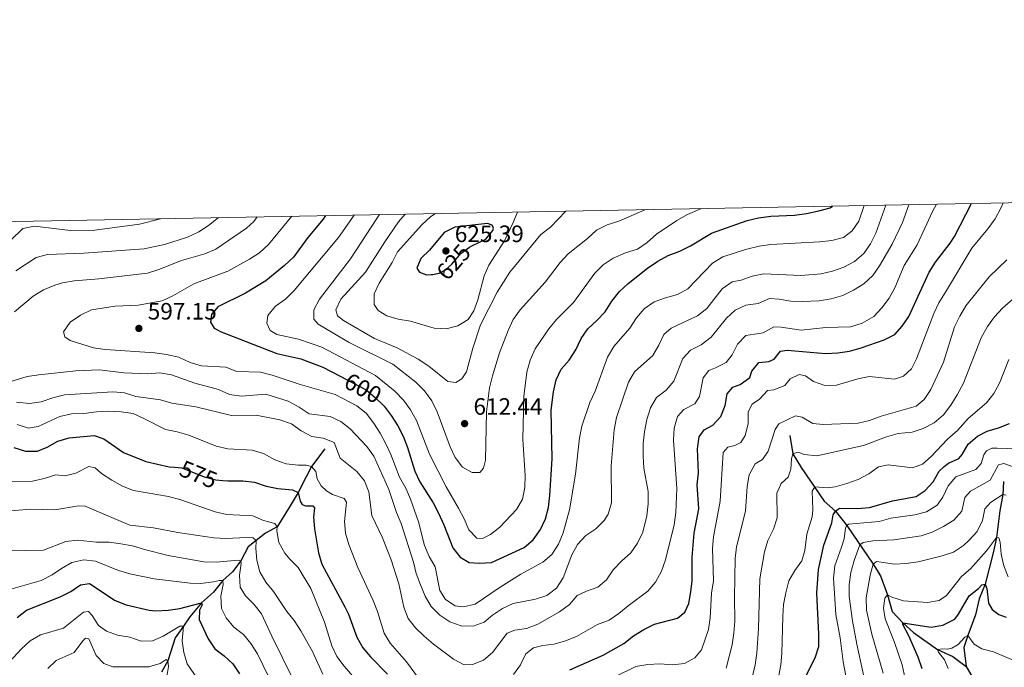
# Model space of a CAD drawing. Units: metres. Extents: x 628491 to 635430, y 702065 to 706822.
# Drawn here: x 630869 to 631285, y 706548 to 706822 of the extents above; entities that cross this region are included whole.
import ezdxf
from ezdxf.enums import TextEntityAlignment as Align

# ---------------------------------------------------------------- set-up
doc = ezdxf.new("R2010")
doc.units = ezdxf.units.M
doc.header["$MEASUREMENT"] = 0
doc.linetypes.add('DGN Style 3', pattern=[121.09594, 86.4971, -34.59884])
doc.linetypes.add('DGN Style 5', pattern=[60.54797, 25.94913, -34.59884])
for name, color, linetype, lineweight in [('Altimetria', 7, 'Continuous', 0), ('Elem no vistos', 7, 'Continuous', 0), ('Hidrografía', 7, 'Continuous', 0), ('Marco', 7, 'Continuous', 0)]:
    doc.layers.add(name, color=color, linetype=linetype, lineweight=lineweight)
doc.styles.add('Style-Arial', font='txt')
doc.styles.add('Style-Helvetica-Narrow-Oblique', font='txt')

# ---------------------------------------------------------------- blocks, each defined once
blk = doc.blocks.new('5PATER')
at = {"layer": 'Altimetria', "linetype": 'Continuous', "lineweight": 0}
h = blk.add_hatch(color=250, dxfattribs=at)
edge = h.paths.add_edge_path()
edge.add_ellipse((0, 0), major_axis=(-1.1, -1.11), ratio=0.999422, start_angle=0, end_angle=360)

msp = doc.modelspace()

# ---------------------------------------------------------------- linework, layer by layer
at = {"layer": 'Altimetria', "color": 30, "linetype": 'Continuous', "lineweight": 30, "flags": 128}
for points, elevation in [([(631101.869, 706546.992), (631116.008, 706553.091), (631124.73, 706558.11), (631128.758, 706561.31), (631133.148, 706564.03), (631137.687, 706566.243), (631147.45, 706568.821), (631150.467, 706571.274), (631152.225, 706575.005), (631153.013, 706579.944), (631153.618, 706584.561), (631153.558, 706594.598), (631154.438, 706604.62), (631156.401, 706614.984), (631155.712, 706625.18), (631156.27, 706630.148), (631155.779, 706640.399), (631156.477, 706645.346), (631158.702, 706648.347), (631162.368, 706650.318), (631165.667, 706654.01), (631167.466, 706658.684), (631168.398, 706663.601), (631170.74, 706666.449), (631173.852, 706667.51), (631177.914, 706670.425), (631178.796, 706673.133), (631181.781, 706676.839), (631186.037, 706677.214), (631188.236, 706678.289), (631190.927, 706681.581), (631193.727, 706682.029), (631209.856, 706680.553), (631215.069, 706680.832), (631220.002, 706681.641), (631224.994, 706682.946), (631234.634, 706686.388), (631239.171, 706688.629), (631242.336, 706692.143), (631245.103, 706696.307), (631253.718, 706715.001), (631256.342, 706719.256), (631262.571, 706727.197), (631264.393, 706730.046), (631271.648, 706743.985)], 575), ([(631023.045, 706658.783), (631023.41, 706658.425), (631026.472, 706654.472), (631029.252, 706650.1), (631031.563, 706645.666), (631033.4, 706640.868), (631036.498, 706630.958), (631038.601, 706626.42), (631044.124, 706617.534), (631046.381, 706613.072), (631048.674, 706608.235), (631052.447, 706598.501), (631055.546, 706594.489), (631059.439, 706592.34), (631063.703, 706591.947), (631068.871, 706592.337), (631082.644, 706598.641), (631086.467, 706601.861), (631089.547, 706606.182), (631091.637, 706610.727), (631092.95, 706615.551), (631093.506, 706620.635), (631094.466, 706636.052), (631093.992, 706656.602), (631095.01, 706664.458), (631096.195, 706669.445), (631098.288, 706673.985), (631101.582, 706677.803), (631104.432, 706682.12), (631106.669, 706686.902), (631109.458, 706691.052), (631113.293, 706694.509), (631116.83, 706698.292), (631119.7, 706702.715), (631122.867, 706706.771), (631126.508, 706710.197), (631134.757, 706716.689), (631139.032, 706719.629), (631143.419, 706722.027), (631148.334, 706723.857), (631152.916, 706726.106), (631161.687, 706731.46), (631176.786, 706736.859), (631181.662, 706737.963), (631186.761, 706738.592), (631196.809, 706739.154), (631201.886, 706739.849), (631207.109, 706740.88), (631211.944, 706742.253), (631212.935, 706742.888)], 600), ([(630998.724, 706738.884), (630997.666, 706737.368), (630991.222, 706729.615), (630985.124, 706721.393), (630981.429, 706717.877), (630973.547, 706711.34), (630964.928, 706706.134), (630953.179, 706700.384), (630950.519, 706697.036), (630950.161, 706693.799), (630951.588, 706691.389), (630954.545, 706689.736), (630978.114, 706680.64), (630988.202, 706678.36), (630997.594, 706674.876), (631004.911, 706671.028)], 600), ([(631060.577, 706726.112), (631066.41, 706728.905), (631069.449, 706732.669), (631069.603, 706733.617), (631069.145, 706734.849), (631067.142, 706735.607), (631053.26, 706733.943), (631048.781, 706731.705), (631042.555, 706724.282), (631038.993, 706720.72), (631037.308, 706716.65), (631038.468, 706715.053), (631041.342, 706713.937), (631043.357, 706713.945)], 625), ([(631200.935, 706542.808), (631205.517, 706551.991), (631207.047, 706556.754), (631207.147, 706561.966), (631206.227, 706579.322), (631207.027, 706589.402), (631209.272, 706599.557), (631212.629, 706609.086), (631213.187, 706612.368), (631214.11, 706613.923), (631215.843, 706615.203), (631223.438, 706615.14), (631228.435, 706615.568), (631238.171, 706618.413), (631248.256, 706620.236), (631251.952, 706622.779), (631255.347, 706626.449), (631257.909, 706630.826), (631259.985, 706632.881), (631261.83, 706634.223), (631266.293, 706636.204), (631267.664, 706637.923), (631270.204, 706642.236), (631274.132, 706645.642), (631278.253, 706647.739), (631283.033, 706649.202)], 550), ([(631283.033, 706649.202), (631287.674, 706651.076)], 550), ([(630867.056, 706640.858), (630871.972, 706639.356), (630876.977, 706639.277), (630881.093, 706641.077), (630885.647, 706643.546), (630890.419, 706645.046), (630900.946, 706645.963), (630905, 706644.619), (630913.319, 706638.721), (630922.756, 706635.043), (630932.655, 706632.754), (630934.911, 706632.573)], 575), ([(630955.343, 706626.978), (630957.461, 706626.778), (630963.754, 706626.841), (630968.723, 706626.296), (630973.58, 706624.549), (630978.504, 706623.504), (630984.711, 706623.004), (630987.072, 706621.892), (630987.933, 706618.2), (630988.77, 706616.787), (630990.221, 706616.259), (630993.271, 706616.234), (630994.022, 706615.416), (630993.584, 706611.491), (630994.075, 706606.515), (630995.708, 706596.349), (630997.172, 706591.568), (631006.889, 706573.578), (631008.35, 706570.457), (631011.891, 706560.796), (631014.391, 706556.215), (631017.691, 706552.459), (631024.924, 706545.153)], 575), ([(630868.412, 706569.016), (630872.364, 706572.085), (630886.568, 706577.81), (630891.079, 706579.993), (630895.216, 706582.842), (630898.981, 706583.364), (630909.78, 706576.247), (630914.485, 706574.393), (630924.239, 706572.083), (630927.057, 706571.891), (630932.204, 706572.11), (630937.155, 706572.809)], 550), ([(631250.732, 706547.342), (631249.068, 706552.258), (631244.954, 706561.535), (631242.535, 706566.077), (631242.583, 706566.849), (631254.527, 706564.972), (631259.531, 706565.783), (631264.509, 706568.33), (631266.114, 706570.516), (631270.648, 706578.142), (631274.546, 706581.236), (631275.952, 706582.813), (631277.418, 706583.14), (631278.133, 706581.294), (631278.744, 706575.112), (631280.325, 706572.452), (631283.133, 706570.336), (631286.239, 706569.146)], 525), ([(630937.155, 706572.809), (630946.304, 706575.181), (630946.571, 706574.368), (630945.452, 706572.148), (630945.386, 706568.185), (630949.142, 706559.988), (630951.89, 706555.81), (630955.868, 706552.846), (630959.543, 706549.456), (630962.319, 706545.26)], 550)]:
    msp.add_lwpolyline(points, dxfattribs=dict(at, elevation=elevation))
at = {"layer": 'Altimetria', "color": 30, "linetype": 'Continuous', "lineweight": 0, "flags": 128}
for points, elevation in [([(631129.845, 706548.301), (631134.872, 706549.226), (631140.077, 706549.42), (631145.256, 706548.984), (631150.409, 706549.66), (631154.685, 706552.002), (631157.483, 706555.442), (631160.494, 706563.935), (631161.18, 706568.888), (631161.783, 706579.306), (631162.582, 706584.523), (631162.212, 706598.154), (631162.6, 706603.138), (631165.366, 706618.28), (631166.644, 706638.743), (631168.725, 706641.094), (631171.598, 706641.802), (631174.13, 706643.063), (631175.988, 706645.916), (631177.313, 706650.938), (631177.241, 706655.937), (631178.94, 706659.194), (631181.971, 706661.334), (631185.365, 706665.006), (631188.106, 706665.305), (631192.766, 706667.114), (631195.038, 706669.883), (631198.737, 706671.771), (631201.499, 706671.22), (631204.863, 706668.817), (631209.705, 706667.083), (631214.512, 706667.257), (631223.528, 706669.97), (631228.457, 706670.864), (631239.069, 706669.72), (631242.907, 706671.101), (631246.295, 706674.113), (631248.4, 706678.346), (631255.63, 706697.471), (631257.773, 706701.988), (631260.666, 706706.518), (631271.697, 706725.115), (631278.505, 706733.262), (631281.586, 706737.562), (631284.058, 706742.063), (631284.965, 706744.234)], 570), ([(630984.429, 706738.617), (630974.589, 706726.681), (630970.766, 706723.221), (630966.57, 706720.5), (630957.49, 706715.459), (630943.078, 706710.008), (630934.226, 706705.052), (630929.697, 706702.932), (630919.519, 706701.041), (630909.764, 706700.6), (630899.781, 706699.037), (630895.132, 706696.762), (630890.882, 706693.88), (630887.981, 706689.803), (630888.616, 706687.673), (630890.855, 706686.157), (630900.668, 706682.952), (630905.626, 706682.305), (630926.583, 706680.892), (630931.543, 706680.264), (630936.787, 706679.046), (630941.453, 706676.82), (630946.26, 706675.441), (630956.566, 706674.811), (630961.208, 706672.954), (630971.258, 706672.667), (630976.118, 706671.492), (630988, 706667.574), (631002.707, 706663.351), (631011.946, 706658.466), (631015.857, 706655.349), (631018.897, 706651.379), (631021.761, 706646.914), (631024.199, 706642.443), (631026.236, 706637.876), (631030.003, 706628.302), (631032.68, 706623.674), (631034.64, 706619.067), (631037.952, 706609.424), (631040.45, 706599.543), (631042.445, 706594.794), (631045.02, 706590.416), (631046.981, 706580.452), (631049.44, 706576.723), (631053.421, 706573.923), (631056.971, 706573.581), (631061.863, 706574.617), (631072.446, 706581.898), (631081.246, 706587.422), (631090.54, 706592.49), (631094.338, 706595.738), (631097.177, 706600.061), (631099.09, 706604.766), (631101.788, 706614.572), (631104.293, 706629.585), (631105.995, 706645.034), (631106.926, 706649.947), (631110.408, 706659.921), (631112.546, 706664.64), (631117.779, 706679.081), (631120.444, 706683.512), (631127.192, 706691.33), (631130.005, 706695.654), (631133.261, 706699.443), (631137.551, 706702.443), (631142.36, 706704.197), (631147.341, 706705.491), (631151.711, 706707.923), (631162.172, 706718.826), (631166.516, 706721.514), (631176.152, 706724.615), (631181.833, 706725.926), (631186.772, 706726.703), (631207.356, 706727.865), (631212.572, 706728.429), (631217.526, 706729.693), (631221.156, 706732.432), (631223.955, 706736.579), (631226.297, 706743.138)], 595), ([(631010.766, 706739.109), (631004.191, 706729.593), (630985.471, 706707.203), (630981.739, 706703.633), (630977.612, 706700.585), (630974.383, 706696.612), (630973.941, 706693.371), (630975.311, 706690.359), (630978.1, 706688.641), (630987.258, 706686.631), (630997.162, 706683.317), (631019.745, 706671.391), (631028.005, 706664.682), (631031.691, 706660.898), (631034.643, 706656.864), (631037.168, 706652.268), (631042.648, 706638.06), (631049.722, 706624.267), (631054.883, 706615.283), (631057.241, 706610.694), (631059.175, 706606.029), (631062.563, 706602.516), (631065.045, 706602.464), (631068.442, 706604.109), (631072.341, 706607.239), (631079.387, 706614.722), (631081.914, 706619.06), (631082.841, 706623.973), (631083.087, 706629), (631081.985, 706644.214), (631082.521, 706662.485), (631083.744, 706672.717), (631085.186, 706677.859), (631087.236, 706682.63), (631093.059, 706691.045), (631096.233, 706694.933), (631103.393, 706702.184), (631112.427, 706714.614), (631115.953, 706718.157), (631120.227, 706720.899), (631125.408, 706723.159), (631130.46, 706724.77), (631134.632, 706727.524), (631138.49, 706731.025), (631147.106, 706736.793), (631151.629, 706739.316), (631156.846, 706741.682), (631157.305, 706741.848)], 605), ([(631021.55, 706739.311), (631020.392, 706737.718), (631009.312, 706720.567), (630996.16, 706703.586), (630993.814, 706699.028), (630993.747, 706695.092), (630995.525, 706693.069), (631008.662, 706685.24), (631027.086, 706676.138), (631036.854, 706668.499), (631040.506, 706664.856), (631043.586, 706660.644), (631045.92, 706655.941), (631051.303, 706641.183), (631053.515, 706636.645), (631056.614, 706632.634), (631060.629, 706630.319), (631063.932, 706630.364), (631065.502, 706632.092), (631066.278, 706635.52), (631066.688, 706656.027), (631067.945, 706666.115), (631069.201, 706671.169), (631072.221, 706680.837), (631075.803, 706690.33), (631078.036, 706695.011), (631080.899, 706699.11), (631091.552, 706710.819), (631097.765, 706719.096), (631101.22, 706722.712), (631109.39, 706729.2), (631113.122, 706732.771), (631117.628, 706734.938), (631122.637, 706736.492), (631133.288, 706741.233), (631133.626, 706741.406)], 610), ([(631032.335, 706739.513), (631029.565, 706736.234), (631023.803, 706727.853), (631015.619, 706714.995), (631005.193, 706703.622), (631003.089, 706699.079), (631003.793, 706696.574), (631006.258, 706694.498), (631019.336, 706686.988), (631029.008, 706682.997), (631037.858, 706678.198), (631042.4, 706675.292), (631050.346, 706668.835), (631053.728, 706668.428), (631056.336, 706669.892), (631058.187, 706672.887), (631060.981, 706682.938), (631064.182, 706692.729), (631071.158, 706706.564), (631076.498, 706715.021), (631089.633, 706730.979), (631093.797, 706733.983), (631100.238, 706740.782)], 615), ([(631045.215, 706739.753), (631043.25, 706738.504), (631039.453, 706734.965), (631029.168, 706723.553), (631026.839, 706719.127), (631021.394, 706710.414), (631019.318, 706705.863), (631019.212, 706701.276), (631020.956, 706698.767), (631024.627, 706696.493), (631029.436, 706695.126), (631034.592, 706694.302), (631044.562, 706691.382), (631049.707, 706691.059), (631054.658, 706692.38), (631058.901, 706695.02), (631061.312, 706698.598), (631063.06, 706703.283), (631065.701, 706713.398), (631067.736, 706717.966), (631074.252, 706728.17), (631077.925, 706735.925), (631079.758, 706740.399)], 620), ([(631145.733, 706643.978), (631145.975, 706649.033), (631147.419, 706653.975), (631150.127, 706656.897), (631154.655, 706659.337), (631156.645, 706662.396), (631158.26, 706670.281), (631160.586, 706673.47), (631163.469, 706674.549), (631168.002, 706676.876), (631170.555, 706680.076), (631172.787, 706684.628), (631176.26, 706688.243), (631183.618, 706689.309), (631188.05, 706691.944), (631191.191, 706691.81), (631199.641, 706690.421), (631210.008, 706691.574), (631220.452, 706691.848), (631225.39, 706693.453), (631230.33, 706696.198), (631233.739, 706699.854), (631236.825, 706703.947), (631239.199, 706708.348), (631243.188, 706717.746), (631248.616, 706726.596), (631255.12, 706740.671), (631256.805, 706743.708)], 580), ([(631157.353, 706684.351), (631161.59, 706687.486), (631168.108, 706695.518), (631171.711, 706698.983), (631176.308, 706700.984), (631181.426, 706701.8), (631186.202, 706703.796), (631190.317, 706703.566), (631195.252, 706702.765), (631200.369, 706702.577), (631207.209, 706702.863), (631212.241, 706703.657), (631217.193, 706705.2), (631221.688, 706707.388), (631226.075, 706710.128), (631229.872, 706713.531), (631232.729, 706717.634), (631238.125, 706726.778), (631242.498, 706735.992), (631245.091, 706743.489)], 585), ([(631212.894, 706715.465), (631217.654, 706717.123), (631222.202, 706719.456), (631226.055, 706722.889), (631228.905, 706726.996), (631231.136, 706731.532), (631235.449, 706743.309)], 590), ([(630929.019, 706737.582), (630920.061, 706735.285), (630901.264, 706732.729), (630890.986, 706732.549), (630875.737, 706734.437), (630870.827, 706733.49), (630860.527, 706723.648)], 580), ([(630969.878, 706738.345), (630968.36, 706736.407), (630965.251, 706733.523), (630952.369, 706724.669), (630947.754, 706722.743), (630937.897, 706719.87), (630928.303, 706716.132), (630923.541, 706714.599), (630902.923, 706712.154), (630892.544, 706711.365), (630887.574, 706710.443), (630884.343, 706709.489), (630879.51, 706707.462), (630875.244, 706704.853), (630867.302, 706698.242)], 590), ([(630953.447, 706738.038), (630953.305, 706737.91), (630949.329, 706734.67), (630945.115, 706731.979), (630940.429, 706729.782), (630930.708, 706726.648), (630922.046, 706724.896), (630896.551, 706722.959), (630881.247, 706722.423), (630876.389, 706721.236), (630867.851, 706715.563)], 585), ([(631167.919, 706547.594), (631170.434, 706557.517), (631171.19, 706562.459), (631171.606, 706567.518), (631171.407, 706577.595), (631171.759, 706593.996), (631172.363, 706598.96), (631176.173, 706613.916), (631176.791, 706624.47), (631177.625, 706629.397), (631180.212, 706633.924), (631183.284, 706635.809), (631185.71, 706639.288), (631188.629, 706648.518), (631190.137, 706650.927), (631197.271, 706654.262), (631200.007, 706653.652), (631204.518, 706651.105), (631208.902, 706650.604), (631223.66, 706651.227), (631228.555, 706652.241), (631233.406, 706654.175), (631248.162, 706658.348), (631251.646, 706661.206), (631254.401, 706665.38), (631259.779, 706676.955), (631264.372, 706691.871), (631266.598, 706696.412), (631269.247, 706700.811), (631279.02, 706712.974), (631286.58, 706720.207)], 565), ([(630861.203, 706667.432), (630872.665, 706670.832), (630877.597, 706671.654), (630893.174, 706673.356), (630903.263, 706673.686), (630913.545, 706672.455), (630923.7, 706671.973), (630928.753, 706672.387), (630933.694, 706671.625), (630943.459, 706668.052), (630953.535, 706665.429), (630958.17, 706663.258), (630963.135, 706662.638), (630973.55, 706663.399), (630982.953, 706660.431), (630987.63, 706657.977), (630991.741, 706655.13), (631000.613, 706654.042), (631005.133, 706651.894), (631009.075, 706648.816), (631016.187, 706641.256), (631019.173, 706637.211), (631025.464, 706623.124), (631028.636, 706613.446), (631030.682, 706608.814), (631035.855, 706592.479), (631037.057, 706587.625), (631038.804, 706582.826), (631040.821, 706578.072), (631043.315, 706573.741), (631046.961, 706570.041), (631051.261, 706567.176), (631056.015, 706565.495), (631061.016, 706565.373), (631065.772, 706567.018), (631069.271, 706570.093), (631073.452, 706572.833), (631078.025, 706574.984), (631087.384, 706576.804), (631092.126, 706578.375), (631096.307, 706581.477), (631099.159, 706585.825), (631102.724, 706595.578), (631105.207, 706599.916), (631108.659, 706603.699), (631112.826, 706606.521), (631116.35, 706610.064), (631118.14, 706612.76), (631119.517, 706617.57), (631119.329, 706633.076), (631120.64, 706648.405), (631121.584, 706653.531), (631126.659, 706668.505), (631129.165, 706672.837), (631136.944, 706679.798), (631139.5, 706684.138), (631141.56, 706688.711), (631144.711, 706691.313), (631155.857, 706696.55), (631159.792, 706699.64), (631166.282, 706707.907), (631170.495, 706710.959), (631174.253, 706711.624), (631178.989, 706713.276), (631183.884, 706714.307), (631199.501, 706713.576), (631208.032, 706714.301), (631212.894, 706715.465)], 590), ([(631177.319, 706536.889), (631180.16, 706549.009), (631180.915, 706553.951), (631181.681, 706564.429), (631182.236, 706585.351), (631184.132, 706596.814), (631185.583, 706601.598), (631188.002, 706606.403), (631189.557, 706611.162), (631189.41, 706621.572), (631191.151, 706625.674), (631194.099, 706628.351), (631195.277, 706631.713), (631195.61, 706636.06), (631196.134, 706638.194), (631198.182, 706638.862), (631201.104, 706637.948), (631206.235, 706637.312), (631225.97, 706641.719), (631235.648, 706645.45), (631240.6, 706646.77), (631246.467, 706647.423), (631251.239, 706648.91), (631255.781, 706651.336), (631259.755, 706654.661), (631262.929, 706658.75), (631265.57, 706663.186), (631268.251, 706668.095), (631275.708, 706687.204), (631278.414, 706692.009), (631281.316, 706696.08), (631284.757, 706699.801), (631292.716, 706706.794)], 560), ([(630868.191, 706660.091), (630873.612, 706659.54), (630878.567, 706660.189), (630883.475, 706661.917), (630888.369, 706663.156), (630908.827, 706664.367), (630913.828, 706664.066), (630918.564, 706662.455), (630928.936, 706660.973), (630933.743, 706659.592), (630943.95, 706658.048), (630958.977, 706654.397), (630969.335, 706654.566), (630979.342, 706652.516), (630984.314, 706650.946), (630988.463, 706647.97), (630992.903, 706645.539), (630997.669, 706644.843), (631002.33, 706643.032), (631004.915, 706636.336), (631011.995, 706630.743), (631015.117, 706626.847), (631016.933, 706622.187), (631018.199, 706612.151), (631022.714, 706602.764), (631026.373, 706593.414), (631029.604, 706583.32), (631031.82, 706573.368), (631033.644, 706568.612), (631036.645, 706564.612), (631040.319, 706561.133), (631044.25, 706557.707), (631052.735, 706551.436), (631057.292, 706549.09), (631060.822, 706549.174), (631065.49, 706550.959), (631069.184, 706554.221), (631075.43, 706562.414), (631078.705, 706563.625), (631083.642, 706564.416), (631088.386, 706566.205), (631097.594, 706571.4), (631101.748, 706574.478), (631104.984, 706578.309), (631108.937, 706580.237), (631113.731, 706581.864), (631117.37, 706585.002), (631120.249, 706589.129), (631123.773, 706592.889), (631127.624, 706596.351), (631130.548, 706600.405), (631132.701, 706605.143), (631134.421, 706612.036), (631135.007, 706617.05), (631134.986, 706622.235), (631133.203, 706632.188), (631132.894, 706637.255), (631132.956, 706642.539), (631133.495, 706647.509), (631134.486, 706652.785), (631135.96, 706657.7), (631138.56, 706661.97), (631142.556, 706665.112), (631145.859, 706668.875), (631149.635, 706678.503), (631152.943, 706681.995), (631157.353, 706684.351)], 585), ([(631190.02, 706543.866), (631190.985, 706549.045), (631191.497, 706554.019), (631191.91, 706569.52), (631192.238, 706574.509), (631193.103, 706579.446), (631194.377, 706584.598), (631196.992, 706588.884), (631199.989, 706592.932), (631201.118, 706597.317), (631201.982, 706604.225), (631204.221, 706611.599), (631204.538, 706614.492), (631204.326, 706622.46), (631205.351, 706624.248), (631210.584, 706623.872), (631214.013, 706624.265), (631218.99, 706625.644), (631223.783, 706627.299), (631228.198, 706629.705), (631232.352, 706632.783), (631236.362, 706633.545), (631246.734, 706632.363), (631250.85, 706633.871), (631254.544, 706637.04), (631261.401, 706644.436), (631265.723, 706648.12), (631270.166, 706653.138), (631277.87, 706659.758), (631280.964, 706663.685), (631283.428, 706668.043), (631287.402, 706678.145)], 555), ([(630868.363, 706650.681), (630873.282, 706649.122), (630877.239, 706649.796), (630886.406, 706654.04), (630891.45, 706655.086), (630896.657, 706655.223), (630901.99, 706655.944), (630906.982, 706656.218), (630912.392, 706655.902), (630917.384, 706655.202), (630921.97, 706653.21), (630931.101, 706648.558), (630936.053, 706647.546), (630940.923, 706646.101), (630952.467, 706641.415), (630957.481, 706640.26), (630967.737, 706639.699), (630972.533, 706638.29), (630977.33, 706635.743), (630982.035, 706634.053), (630987.072, 706633.394), (630990.522, 706633.385), (630992.829, 706632.812), (630994.554, 706630.729), (630995.183, 706627.711), (630996.809, 706624.712), (630999.131, 706622.629), (631001.599, 706621.095), (631006.53, 706619.28), (631007.567, 706617.849), (631006.679, 706609.658), (631007.09, 706604.661), (631008.529, 706599.872), (631012.331, 706590.23), (631018.885, 706576.221), (631020.684, 706571.555), (631023.451, 706562.45), (631025.981, 706558.136), (631032.899, 706550.253), (631041.891, 706538.033)], 580), ([(631078.06, 706544.957), (631081.085, 706549.006), (631083.313, 706553.644), (631086.491, 706556.276), (631090.462, 706557.264), (631095.25, 706557.836), (631100.062, 706559.192), (631104.753, 706561.071), (631113.633, 706566.043), (631118.526, 706567.987), (631122.667, 706570.788), (631126.505, 706574.045), (631134.866, 706580.17), (631138.167, 706583.923), (631140.668, 706588.684), (631142.349, 706593.438), (631145.997, 706608.259), (631146.69, 706613.393), (631147.141, 706623.537), (631145.733, 706643.978)], 580), ([(631216.712, 706598.713), (631217.739, 706602.238), (631218.395, 706606.971), (631218.944, 706607.994), (631219.573, 706608.537), (631232.654, 706609.679), (631237.48, 706610.986), (631247.706, 706612.482), (631252.631, 706613.773), (631257.116, 706616.496), (631259.515, 706619.945), (631261.738, 706624.668), (631264.945, 706628.522), (631273.486, 706631.615), (631275.728, 706634.173), (631276.754, 706637.728), (631277.978, 706639.524), (631280.181, 706640.542), (631282.459, 706640.566), (631290.947, 706640.326)], 545), ([(630864.57, 706626.478), (630874.933, 706626.663), (630879.868, 706627.726), (630884.777, 706629.33), (630888.732, 706628.865), (630893.231, 706630.107), (630898.713, 706632.849), (630901.419, 706632.267), (630904.122, 706629.975), (630908.395, 706627.046), (630912.961, 706624.53), (630917.638, 706622.761), (630932.431, 706620.194), (630937.541, 706618.815), (630952.057, 706613.71), (630956.968, 706612.602), (630968.04, 706612.074), (630972.5, 706609.981), (630977.26, 706608.756), (630978.295, 706607.381), (630978.151, 706605.636), (630978.987, 706600.69), (630981.511, 706596.195), (630983.599, 706593.674), (630987.188, 706590.142), (630992.456, 706581.306), (630998.24, 706567.08), (631001.34, 706557.114), (631003.51, 706552.61), (631006.593, 706548.497), (631020.962, 706531.842)], 570), ([(631227.478, 706537.678), (631223.139, 706557.839), (631221.31, 706567.705), (631219.962, 706577.955), (631219.928, 706582.955), (631220.655, 706588.088), (631222.026, 706593.066), (631224.439, 706599.826), (631225.875, 706600.778), (631229.948, 706601.401), (631238.817, 706601.856), (631250.274, 706603.574), (631255.049, 706605.051), (631259.775, 706607.479), (631264.115, 706610.252), (631267.477, 706614.044), (631268.76, 706619.736), (631271.106, 706622.498), (631279.431, 706627.144), (631282.995, 706633.612), (631285.225, 706634.061), (631291.569, 706631.887)], 540), ([(631234.302, 706545.471), (631229.56, 706562.031), (631227.25, 706572.15), (631227.115, 706577.329), (631228.731, 706586.981), (631230.018, 706591.63), (631231.448, 706592.696), (631239.023, 706591.607), (631244.017, 706591.842), (631249.029, 706592.583), (631259.198, 706595.141), (631263.967, 706596.709), (631268.28, 706599.453), (631270.652, 706601.675), (631273.925, 706605.453), (631276.176, 706610.061), (631277.277, 706615.015), (631279.69, 706617.582), (631284.797, 706620.99), (631286.262, 706620.747)], 535), ([(630863.976, 706613.97), (630874.249, 706614.805), (630884.358, 706614.576), (630894.41, 706616.258), (630897.152, 706616.133), (630916.061, 706608.066), (630926.012, 706606.978), (630936.356, 706604.938), (630951.567, 706602.677), (630956.558, 706602.386), (630965.523, 706602.807), (630968.18, 706602.649), (630969.345, 706601.537), (630969.191, 706598.224), (630969.709, 706593.251), (630970.949, 706588.307), (630973.484, 706583.997), (630976.702, 706580.064), (630982.293, 706571.642), (630985.384, 706567.712), (630988.245, 706563.408), (630993.218, 706554.614), (630997.53, 706545.105)], 565), ([(631243.514, 706543.084), (631242.349, 706549.044), (631238.9, 706558.909), (631235.091, 706568.54), (631234.396, 706572.923), (631235.018, 706577.17), (631236.148, 706578.563), (631237.985, 706577.683), (631242.817, 706576.148), (631252.94, 706575.41), (631257.889, 706576.189), (631260.974, 706578.389), (631267.374, 706586.332), (631271.104, 706589.661), (631277.929, 706597.2), (631282.135, 706602.913), (631283.141, 706602.733), (631283.655, 706600.934), (631284.132, 706595.743), (631285.189, 706590.856), (631287.026, 706586.18)], 530), ([(630864.03, 706597.195), (630879.581, 706597.537), (630888.978, 706601.209), (630893.954, 706601.717), (630901.93, 706600.891), (630907.231, 706600.861), (630912.247, 706600.247), (630917.219, 706599.375), (630922.166, 706597.817), (630932.202, 706595.308), (630947.354, 706592.591), (630952.456, 706592.463), (630961.791, 706593.282), (630962.919, 706592.937), (630963.055, 706591.889), (630962.327, 706586.868), (630962.598, 706581.837), (630964.879, 706578.243), (630968.385, 706574.65), (630971.661, 706570.533), (630975.959, 706561.137), (630985.111, 706542.629)], 560), ([(631220.177, 706535.508), (631217.335, 706550.278), (631216.069, 706560.5), (631214.214, 706570.333), (631213.276, 706585.715), (631213.888, 706590.887), (631216.712, 706598.713)], 545), ([(630863.775, 706580.397), (630878.508, 706584.651), (630883.251, 706587.036), (630887.19, 706589.811), (630891.487, 706592.314), (630896.536, 706593.366), (630901.51, 706592.843), (630911.281, 706588.917), (630916.081, 706587.517), (630926.268, 706585.363), (630941.545, 706583.504), (630945.88, 706583.428), (630951.349, 706584.061), (630953.881, 706584.724), (630955.339, 706584.623), (630955.505, 706582.95), (630954.46, 706578.027), (630954.819, 706572.916), (630956.781, 706568.85), (630959.926, 706564.963), (630963.985, 706561.845), (630967.18, 706557.999), (630969.973, 706553.703), (630974.526, 706544.44)], 555), ([(630870.237, 706555.764), (630873.979, 706559.135), (630878.295, 706561.66), (630887.996, 706564.581), (630896.391, 706571.268), (630898.573, 706571.515), (630900.16, 706569.91), (630902.73, 706565.646), (630906.148, 706563.303), (630910.835, 706561.562), (630916.071, 706560.788), (630920.797, 706559.077), (630925.549, 706559.22), (630930.047, 706561.089), (630937.164, 706565.363), (630938.671, 706565.435), (630938.087, 706559.195), (630938.887, 706554.259), (630940.251, 706549.401), (630946.174, 706540.92)], 545), ([(631261.748, 706547.481), (631260.258, 706551.2), (631257.713, 706554.354), (631257.289, 706555.473), (631259.352, 706555.829), (631261.523, 706555.705), (631263.243, 706556.101), (631265.959, 706557.685), (631268.776, 706560.727), (631270.05, 706561.501), (631272.682, 706557.723), (631276.024, 706555.775), (631280.896, 706554.585), (631290.235, 706550.588)], 520), ([(630881.38, 706547.467), (630884.972, 706550.944), (630892.539, 706554.215), (630896.174, 706559.205), (630897.318, 706560.315), (630898.727, 706560.04), (630901.803, 706552.951), (630904.982, 706549.656), (630908.843, 706548.16), (630924.083, 706548.266), (630928.894, 706549.633), (630931.347, 706551.265), (630932.115, 706550.703), (630932.342, 706548.349), (630931.529, 706543.324)], 540), ([(630863.297, 706548.333), (630870.237, 706555.764)], 545), ([(631120.569, 706543.866), (631129.845, 706548.301)], 570)]:
    msp.add_lwpolyline(points, dxfattribs=dict(at, elevation=elevation))
at = {"layer": 'Elem no vistos', "color": 27, "linetype": 'DGN Style 5', "lineweight": 30, "flags": 128}
for points, elevation in [([(631043.357, 706713.945), (631043.935, 706713.948), (631046.699, 706714.537), (631049.367, 706715.947), (631052.04, 706718.412), (631055.979, 706723.018), (631059.53, 706725.611), (631060.577, 706726.112)], 625), ([(631004.911, 706671.028), (631015.856, 706665.275), (631019.735, 706662.034), (631023.045, 706658.783)], 600), ([(630934.911, 706632.573), (630937.988, 706632.327), (630947.46, 706628.537), (630952.296, 706627.268), (630955.343, 706626.978)], 575)]:
    msp.add_lwpolyline(points, dxfattribs=dict(at, elevation=elevation))
at = {"layer": 'Hidrografía', "color": 142, "linetype": 'DGN Style 3', "lineweight": 25}
for points in [[(631194.818, 706645.905, 562.601), (631196.134, 706638.194, 560), (631199.603, 706632.405, 557.78), (631209.348, 706618.142, 552.979), (631214.11, 706613.923, 550), (631218.944, 706607.994, 545), (631230.018, 706591.63, 535), (631233.133, 706586.679, 532.751), (631236.148, 706578.563, 530), (631238.109, 706571.533, 527.523), (631242.583, 706566.849, 525), (631247.113, 706562.707, 523.349), (631257.289, 706555.473, 520), (631263.697, 706552.561, 518.52), (631269.341, 706548.358, 516.897)], [(630998.441, 706640.337, 582.979), (630992.829, 706632.812, 580), (630990.559, 706628.457, 577.609), (630987.072, 706621.892, 575), (630983.696, 706616.23, 572.808), (630978.295, 706607.381, 570), (630973.292, 706604.747, 567.324), (630969.345, 706601.537, 565), (630965.964, 706598.952, 562.495), (630962.919, 706592.937, 560), (630959.352, 706588.292, 557.096), (630955.339, 706584.623, 555), (630951.327, 706579.757, 552.78), (630946.304, 706575.181, 550), (630941.427, 706569.333, 547.182), (630938.671, 706565.435, 545), (630935.122, 706560.42, 543.036), (630932.115, 706550.703, 540), (630929.409, 706545.928, 538.548)], [(631285.131, 706626.508, 536.724), (631284.797, 706620.99, 535), (631283.53, 706614.147, 533.206), (631282.135, 706602.913, 530), (631280.709, 706596.404, 528.377), (631277.418, 706583.14, 525), (631274.783, 706576.887, 523.32), (631273.313, 706570.12, 521.897), (631270.05, 706561.501, 520), (631268.418, 706556.322, 518.548), (631269.341, 706548.358, 516.897)], [(631269.341, 706548.358, 516.897), (631277.001, 706535.331, 513.747), (631286.689, 706526.512, 510), (631290.635, 706520.29, 508.662), (631294.735, 706514.418, 507.95)]]:
    msp.add_polyline3d(points, dxfattribs=at)
at = {"layer": 'Marco', "color": 250, "linetype": 'Continuous', "lineweight": 0, "flags": 128}
msp.add_lwpolyline([(628492.24, 706692.04), (631916.09, 706756.03), (635339.91, 706821.7), (635384.85, 704508.4), (635429.76, 702195.1), (632003.66, 702129.47), (628577.54, 702065.49), (628534.9, 704378.77)], close=True, dxfattribs=at)

# ---------------------------------------------------------------- block references
at = {"layer": 'Altimetria', "color": 250, "linetype": 'Continuous', "lineweight": 0}
for p in [(631049.556, 706723.954, 625.392), (630919.845, 706691.231, 597.153), (631057.459, 706650.984, 612.44)]:
    msp.add_blockref('5PATER', p, dxfattribs=at)

# ---------------------------------------------------------------- texts
at = {"layer": 'Altimetria', "color": 250, "linetype": 'Continuous', "lineweight": 0, "style": 'Style-Arial'}
for s, p in [('625.39', (631053.306, 706727.704, 625.392)), ('597.15', (630923.595, 706694.981, 597.153)), ('612.44', (631061.209, 706654.734, 612.44))]:
    msp.add_text(s, height=7, dxfattribs=at).set_placement(p)
at = {"layer": 'Altimetria', "color": 27, "linetype": 'Continuous', "lineweight": 0, "style": 'Style-Helvetica-Narrow-Oblique'}
for s, rotation, p in [('625', 49, (631052.803, 706719.305, 625)), ('600', 332, (631014.542, 706665.965, 600)), ('575', 338, (630945.021, 706629.512, 575))]:
    msp.add_text(s, height=7, rotation=rotation, dxfattribs=at).set_placement(p, align=Align.MIDDLE_CENTER)

doc.saveas('drawing.dxf')
